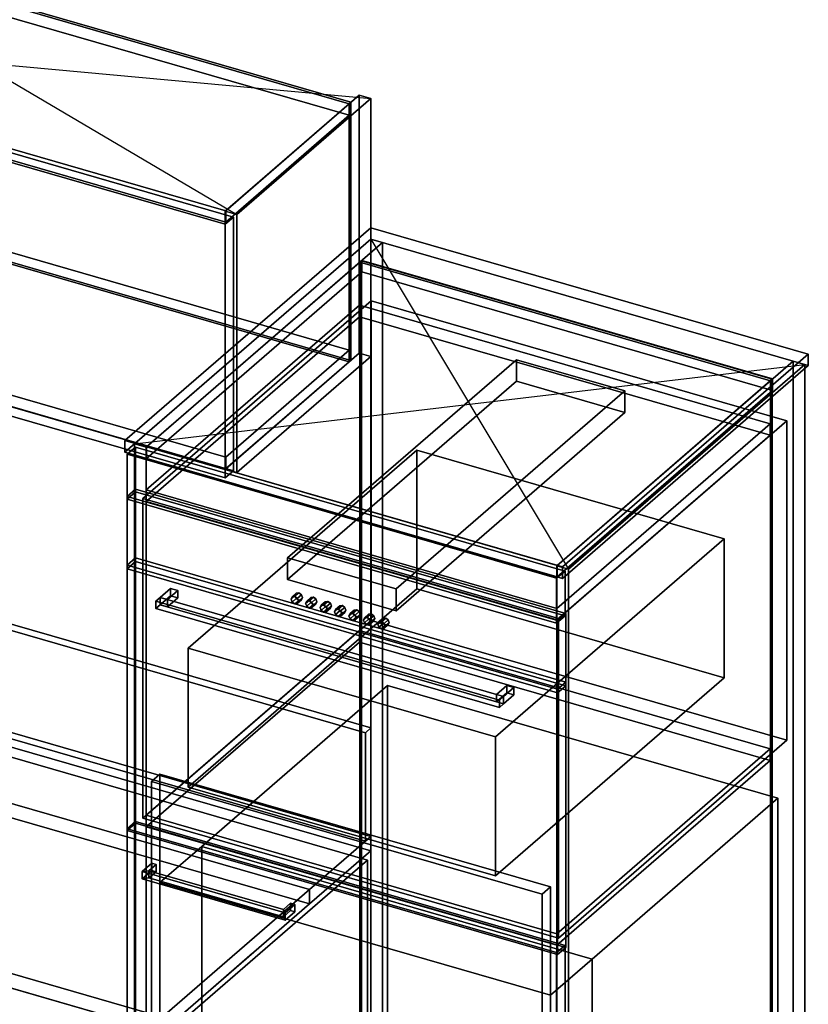
# Model space of a CAD drawing. Extents: x -1561 to 3499, y -2299 to 2343.
# Drawn here: x 1182 to 2126, y 107 to 1287 of the extents above; entities that cross this region are included whole.
import ezdxf

# ---------------------------------------------------------------- set-up
doc = ezdxf.new("R2010")
doc.units = 0
doc.layers.add('layer0', color=7, linetype='CONTINUOUS')

# ---------------------------------------------------------------- blocks, each defined once
blk = doc.blocks.new('PF_OBJECT51')
at = {"layer": 'layer0'}
for p, q in [((790.6, 176.5), (800.6, 185.1)), ((800.6, 185.1), (790.6, 176.5)), ((800.6, -427.1), (800.6, 185.1)), ((800.6, 185.1), (1315, 36.6)), ((800.6, 185.1), (800.6, -427.1)), ((1315, 36.6), (800.6, 185.1)), ((1305, 28), (790.6, 176.5)), ((790.6, 176.5), (790.6, -435.8)), ((790.6, -435.8), (790.6, 176.5)), ((790.6, 176.5), (1305, 28)), ((1315, 36.6), (1305, 28)), ((1305, 28), (1315, 36.6)), ((1315, 36.6), (1315, -575.6)), ((1315, -575.6), (1315, 36.6)), ((1305, -584.3), (1305, 28)), ((1305, 28), (1305, -584.3)), ((800.6, -427.1), (790.6, -435.8)), ((790.6, -435.8), (800.6, -427.1)), ((790.6, -435.8), (1305, -584.3)), ((1305, -584.3), (790.6, -435.8)), ((1315, -575.6), (800.6, -427.1)), ((800.6, -427.1), (1315, -575.6)), ((1305, -584.3), (1315, -575.6)), ((1315, -575.6), (1305, -584.3))]:
    blk.add_line(p, q, dxfattribs=at)
blk = doc.blocks.new('PF_SKETCH53')
at = {"layer": 'layer0'}
blk.add_line((1555, 250.1), (1507.8, 209.2), dxfattribs=at)
blk = doc.blocks.new('PF_SKETCH55')
at = {"layer": 'layer0'}
blk.add_line((1460.6, 168.4), (1413.5, 127.6), dxfattribs=at)
blk = doc.blocks.new('PF_OBJECT73')
at = {"layer": 'layer0'}
for p, q in [((1427.8, 1057.5), (1588.3, 1196.5)), ((1588.3, 1196.5), (1427.8, 1057.5)), ((1602.1, 1192.5), (1441.6, 1053.5)), ((1441.6, 1053.5), (1602.1, 1192.5)), ((1588.3, 887.3), (1588.3, 1196.5)), ((1588.3, 1196.5), (1602.1, 1192.5)), ((1588.3, 1196.5), (1588.3, 887.3)), ((1602.1, 1192.5), (1588.3, 1196.5)), ((1602.1, 1192.5), (1602.1, 883.3)), ((1602.1, 883.3), (1602.1, 1192.5)), ((1441.6, 1053.5), (1427.8, 1057.5)), ((1427.8, 1057.5), (1427.8, 748.3)), ((1427.8, 748.3), (1427.8, 1057.5)), ((1427.8, 1057.5), (1441.6, 1053.5)), ((1441.6, 744.3), (1441.6, 1053.5)), ((1441.6, 1053.5), (1441.6, 744.3)), ((1588.3, 887.3), (1427.8, 748.3)), ((1427.8, 748.3), (1588.3, 887.3)), ((1602.1, 883.3), (1588.3, 887.3)), ((1588.3, 887.3), (1602.1, 883.3)), ((1441.6, 744.3), (1602.1, 883.3)), ((1602.1, 883.3), (1441.6, 744.3)), ((1427.8, 748.3), (1441.6, 744.3)), ((1441.6, 744.3), (1427.8, 748.3))]:
    blk.add_line(p, q, dxfattribs=at)
blk = doc.blocks.new('PF_OBJECT74')
at = {"layer": 'layer0'}
for p, q in [((676.6, 979.6), (824.6, 1107.8)), ((824.6, 1107.8), (676.6, 979.6)), ((824.6, 1093.9), (824.6, 1107.8)), ((824.6, 1107.8), (1576.3, 890.8)), ((824.6, 1107.8), (824.6, 1093.9)), ((1576.3, 890.8), (824.6, 1107.8)), ((824.6, 1093.9), (676.6, 965.7)), ((676.6, 965.7), (824.6, 1093.9)), ((1576.3, 876.9), (824.6, 1093.9)), ((824.6, 1093.9), (1576.3, 876.9)), ((1428.3, 762.6), (676.6, 979.6)), ((676.6, 979.6), (676.6, 965.7)), ((676.6, 965.7), (676.6, 979.6)), ((676.6, 979.6), (1428.3, 762.6)), ((676.6, 965.7), (1428.3, 748.7)), ((1428.3, 748.7), (676.6, 965.7)), ((1576.3, 890.8), (1428.3, 762.6)), ((1428.3, 762.6), (1576.3, 890.8)), ((1576.3, 890.8), (1576.3, 876.9)), ((1576.3, 876.9), (1576.3, 890.8)), ((1428.3, 748.7), (1576.3, 876.9)), ((1576.3, 876.9), (1428.3, 748.7)), ((1428.3, 748.7), (1428.3, 762.6)), ((1428.3, 762.6), (1428.3, 748.7))]:
    blk.add_line(p, q, dxfattribs=at)
blk = doc.blocks.new('PF_OBJECT75')
at = {"layer": 'layer0'}
for p, q in [((824.6, 1403.1), (826.6, 1404.8)), ((826.6, 1404.8), (824.6, 1403.1)), ((826.6, 1095.6), (826.6, 1404.8)), ((826.6, 1404.8), (1578.3, 1187.8)), ((826.6, 1404.8), (826.6, 1095.6)), ((1578.3, 1187.8), (826.6, 1404.8)), ((1576.3, 1186.1), (824.6, 1403.1)), ((824.6, 1403.1), (824.6, 1093.9)), ((824.6, 1093.9), (824.6, 1403.1)), ((824.6, 1403.1), (1576.3, 1186.1)), ((1578.3, 1187.8), (1576.3, 1186.1)), ((1576.3, 1186.1), (1578.3, 1187.8)), ((1576.3, 876.9), (1576.3, 1186.1)), ((1576.3, 1186.1), (1576.3, 876.9)), ((1578.3, 1187.8), (1578.3, 878.6)), ((1578.3, 878.6), (1578.3, 1187.8)), ((826.6, 1095.6), (824.6, 1093.9)), ((824.6, 1093.9), (826.6, 1095.6)), ((824.6, 1093.9), (1576.3, 876.9)), ((1576.3, 876.9), (824.6, 1093.9)), ((1578.3, 878.6), (826.6, 1095.6)), ((826.6, 1095.6), (1578.3, 878.6)), ((1576.3, 876.9), (1578.3, 878.6)), ((1578.3, 878.6), (1576.3, 876.9))]:
    blk.add_line(p, q, dxfattribs=at)
blk = doc.blocks.new('PF_OBJECT76')
at = {"layer": 'layer0'}
for p, q in [((676.6, 1274.9), (824.6, 1403.1)), ((824.6, 1403.1), (676.6, 1274.9)), ((824.6, 1389.2), (824.6, 1403.1)), ((824.6, 1403.1), (1576.3, 1186.1)), ((824.6, 1403.1), (824.6, 1389.2)), ((1576.3, 1186.1), (824.6, 1403.1)), ((824.6, 1389.2), (676.6, 1261.1)), ((676.6, 1261.1), (824.6, 1389.2)), ((1576.3, 1172.2), (824.6, 1389.2)), ((824.6, 1389.2), (1576.3, 1172.2)), ((1428.3, 1057.9), (676.6, 1274.9)), ((676.6, 1274.9), (676.6, 1261.1)), ((676.6, 1261.1), (676.6, 1274.9)), ((676.6, 1274.9), (1428.3, 1057.9)), ((676.6, 1261.1), (1428.3, 1044.1)), ((1428.3, 1044.1), (676.6, 1261.1)), ((1576.3, 1186.1), (1428.3, 1057.9)), ((1428.3, 1057.9), (1576.3, 1186.1)), ((1576.3, 1186.1), (1576.3, 1172.2)), ((1576.3, 1172.2), (1576.3, 1186.1)), ((1428.3, 1044.1), (1576.3, 1172.2)), ((1576.3, 1172.2), (1428.3, 1044.1)), ((1428.3, 1044.1), (1428.3, 1057.9)), ((1428.3, 1057.9), (1428.3, 1044.1))]:
    blk.add_line(p, q, dxfattribs=at)
blk = doc.blocks.new('PF_OBJECT80')
at = {"layer": 'layer0'}
for p, q in [((653.3, 1265.2), (663.3, 1273.8)), ((663.3, 1273.8), (653.3, 1265.2)), ((1427.5, 1041.7), (653.3, 1265.2)), ((653.3, 1265.2), (653.3, 961.2)), ((653.3, 961.2), (653.3, 1265.2)), ((653.3, 1265.2), (1427.5, 1041.7)), ((663.3, 969.9), (663.3, 1273.8)), ((663.3, 1273.8), (1437.5, 1050.3)), ((663.3, 1273.8), (663.3, 969.9)), ((1437.5, 1050.3), (663.3, 1273.8)), ((1437.5, 1050.3), (1427.5, 1041.7)), ((1427.5, 1041.7), (1437.5, 1050.3)), ((1437.5, 1050.3), (1437.5, 746.4)), ((1437.5, 746.4), (1437.5, 1050.3)), ((1427.5, 737.7), (1427.5, 1041.7)), ((1427.5, 1041.7), (1427.5, 737.7)), ((663.3, 969.9), (653.3, 961.2)), ((653.3, 961.2), (663.3, 969.9)), ((1437.5, 746.4), (663.3, 969.9)), ((663.3, 969.9), (1437.5, 746.4)), ((653.3, 961.2), (1427.5, 737.7)), ((1427.5, 737.7), (653.3, 961.2)), ((1427.5, 737.7), (1437.5, 746.4)), ((1437.5, 746.4), (1427.5, 737.7))]:
    blk.add_line(p, q, dxfattribs=at)
blk = doc.blocks.new('PF_SKETCH81')
at = {"layer": 'layer0'}
blk.add_line((822.7, 1417.5), (1441.6, 1053.5), dxfattribs=at)
blk = doc.blocks.new('PF_SKETCH82')
at = {"layer": 'layer0'}
blk.add_line((662.2, 1278.5), (1602.1, 1192.5), dxfattribs=at)
blk = doc.blocks.new('PF_OBJECT84')
at = {"layer": 'layer0'}
for p, q in [((1589, 996.2), (1591, 997.9)), ((1591, 997.9), (1589, 996.2)), ((2080.9, 854.2), (1589, 996.2)), ((1589, 996.2), (1589, -360)), ((1589, -360), (1589, 996.2)), ((1589, 996.2), (2080.9, 854.2)), ((1591, -358.2), (1591, 997.9)), ((1591, 997.9), (2082.9, 855.9)), ((1591, 997.9), (1591, -358.2)), ((2082.9, 855.9), (1591, 997.9)), ((2082.9, 855.9), (2080.9, 854.2)), ((2080.9, 854.2), (2082.9, 855.9)), ((2080.9, -502), (2080.9, 854.2)), ((2080.9, 854.2), (2080.9, -502)), ((2082.9, 855.9), (2082.9, -500.2)), ((2082.9, -500.2), (2082.9, 855.9))]:
    blk.add_line(p, q, dxfattribs=at)
blk = doc.blocks.new('PF_OBJECT85')
at = {"layer": 'layer0'}
for p, q in [((1602.1, 1023.6), (1319.1, 778.5)), ((1319.1, 778.5), (1602.1, 1023.6)), ((1333, 774.5), (1616, 1019.6)), ((1616, 1019.6), (1333, 774.5)), ((1616, 1019.6), (1602.1, 1023.6)), ((1602.1, 1023.6), (1602.1, -332.6)), ((1602.1, -332.6), (1602.1, 1023.6)), ((1602.1, 1023.6), (1616, 1019.6)), ((1616, -336.6), (1616, 1019.6)), ((1616, 1019.6), (1616, -336.6)), ((1591.5, 998.4), (1333.5, 774.9)), ((1333.5, 774.9), (1591.5, 998.4)), ((2083.4, 856.4), (1591.5, 998.4)), ((1591.5, 998.4), (1591.5, 984.5)), ((1591.5, 984.5), (1591.5, 998.4)), ((1591.5, 998.4), (2083.4, 856.4)), ((1333.5, 761.1), (1591.5, 984.5)), ((1591.5, 984.5), (1333.5, 761.1)), ((1591.5, 984.5), (2083.4, 842.5)), ((2083.4, 842.5), (1591.5, 984.5)), ((2107.9, 877.6), (1824.9, 632.5)), ((1824.9, 632.5), (2107.9, 877.6)), ((1838.8, 628.5), (2121.8, 873.6)), ((2121.8, 873.6), (1838.8, 628.5)), ((2121.8, 873.6), (2107.9, 877.6)), ((2107.9, 877.6), (2107.9, -478.6)), ((2107.9, -478.6), (2107.9, 877.6)), ((2107.9, 877.6), (2121.8, 873.6)), ((2121.8, -482.6), (2121.8, 873.6)), ((2121.8, 873.6), (2121.8, -482.6)), ((1825.4, 632.9), (2083.4, 856.4)), ((2083.4, 856.4), (1825.4, 632.9)), ((2083.4, 842.5), (2083.4, 856.4)), ((2083.4, 856.4), (2083.4, 842.5)), ((2083.4, 842.5), (1825.4, 619.1)), ((1825.4, 619.1), (2083.4, 842.5)), ((1319.1, 778.5), (1333, 774.5)), ((1319.1, -577.7), (1319.1, 778.5)), ((1333, 774.5), (1319.1, 778.5)), ((1319.1, 778.5), (1319.1, -577.7)), ((1333, 774.5), (1333, -581.7)), ((1333, -581.7), (1333, 774.5)), ((1333.5, 774.9), (1825.4, 632.9)), ((1333.5, 761.1), (1333.5, 774.9)), ((1825.4, 632.9), (1333.5, 774.9)), ((1333.5, 774.9), (1333.5, 761.1)), ((1825.4, 619.1), (1333.5, 761.1)), ((1333.5, 761.1), (1825.4, 619.1)), ((1824.9, 632.5), (1838.8, 628.5)), ((1824.9, -723.7), (1824.9, 632.5)), ((1838.8, 628.5), (1824.9, 632.5)), ((1824.9, 632.5), (1824.9, -723.7)), ((1825.4, 632.9), (1825.4, 619.1)), ((1825.4, 619.1), (1825.4, 632.9)), ((1838.8, 628.5), (1838.8, -727.7)), ((1838.8, -727.7), (1838.8, 628.5))]:
    blk.add_line(p, q, dxfattribs=at)
blk = doc.blocks.new('PF_SKETCH86')
at = {"layer": 'layer0'}
blk.add_line((1602.1, 1023.6), (1838.8, 628.5), dxfattribs=at)
blk = doc.blocks.new('PF_SKETCH87')
at = {"layer": 'layer0'}
blk.add_line((1319.1, 778.5), (2121.8, 873.6), dxfattribs=at)
blk = doc.blocks.new('PF_OBJECT92')
at = {"layer": 'layer0'}
for p, q in [((1328.2, 266.1), (1339.7, 276.1)), ((1339.7, 276.1), (1328.2, 266.1)), ((1336.4, 267.2), (1344.9, 274.6)), ((1344.9, 274.6), (1336.4, 267.2)), ((1339.7, 267.4), (1339.7, 276.1)), ((1339.7, 276.1), (1344.9, 274.6)), ((1339.7, 276.1), (1339.7, 267.4)), ((1344.9, 274.6), (1339.7, 276.1)), ((1344.9, 274.6), (1344.9, 265.9)), ((1344.9, 265.9), (1344.9, 274.6)), ((1339.7, 267.4), (1328.2, 257.4)), ((1328.2, 257.4), (1339.7, 267.4)), ((1336.4, 267.2), (1328.2, 266.1)), ((1328.2, 266.1), (1336.4, 267.2)), ((1328.2, 257.4), (1328.2, 266.1)), ((1328.2, 266.1), (1328.2, 257.4)), ((1336.4, 258.5), (1336.4, 267.2)), ((1336.4, 267.2), (1336.4, 258.5)), ((1344.9, 265.9), (1336.4, 258.5)), ((1336.4, 258.5), (1344.9, 265.9)), ((1344.9, 265.9), (1339.7, 267.4)), ((1339.7, 267.4), (1344.9, 265.9)), ((1336.4, 258.5), (1328.2, 257.4)), ((1328.2, 257.4), (1336.4, 258.5))]:
    blk.add_line(p, q, dxfattribs=at)
blk = doc.blocks.new('PF_OBJECT93')
at = {"layer": 'layer0'}
for p, q in [((1497.5, 220.7), (1506, 228.1)), ((1506, 228.1), (1497.5, 220.7)), ((1499.7, 216.6), (1511.2, 226.6)), ((1511.2, 226.6), (1499.7, 216.6)), ((1506, 219.4), (1506, 228.1)), ((1506, 228.1), (1511.2, 226.6)), ((1506, 228.1), (1506, 219.4)), ((1511.2, 226.6), (1506, 228.1)), ((1511.2, 226.6), (1511.2, 217.9)), ((1511.2, 217.9), (1511.2, 226.6)), ((1497.5, 212), (1497.5, 220.7)), ((1499.7, 216.6), (1497.5, 220.7)), ((1497.5, 220.7), (1497.5, 212)), ((1497.5, 220.7), (1499.7, 216.6)), ((1506, 219.4), (1497.5, 212)), ((1497.5, 212), (1506, 219.4)), ((1511.2, 217.9), (1499.7, 207.9)), ((1499.7, 207.9), (1511.2, 217.9)), ((1499.7, 207.9), (1499.7, 216.6)), ((1499.7, 216.6), (1499.7, 207.9)), ((1511.2, 217.9), (1506, 219.4)), ((1506, 219.4), (1511.2, 217.9)), ((1499.7, 207.9), (1497.5, 212)), ((1497.5, 212), (1499.7, 207.9))]:
    blk.add_line(p, q, dxfattribs=at)
blk = doc.blocks.new('PF_OBJECT94')
at = {"layer": 'layer0'}
for p, q in [((1328.2, 266.1), (1336.4, 267.2)), ((1336.4, 267.2), (1328.2, 266.1)), ((1328.2, 266.1), (1328.2, 257.4)), ((1499.7, 216.6), (1328.2, 266.1)), ((1328.2, 257.4), (1328.2, 266.1)), ((1328.2, 266.1), (1499.7, 216.6)), ((1336.4, 267.2), (1336.4, 258.5)), ((1497.5, 220.7), (1336.4, 267.2)), ((1336.4, 258.5), (1336.4, 267.2)), ((1336.4, 267.2), (1497.5, 220.7)), ((1328.2, 257.4), (1336.4, 258.5)), ((1336.4, 258.5), (1328.2, 257.4)), ((1328.2, 257.4), (1499.7, 207.9)), ((1499.7, 207.9), (1328.2, 257.4)), ((1336.4, 258.5), (1497.5, 212)), ((1497.5, 212), (1336.4, 258.5)), ((1497.5, 220.7), (1499.7, 216.6)), ((1497.5, 212), (1497.5, 220.7)), ((1499.7, 216.6), (1497.5, 220.7)), ((1497.5, 220.7), (1497.5, 212)), ((1499.7, 207.9), (1499.7, 216.6)), ((1499.7, 216.6), (1499.7, 207.9)), ((1497.5, 212), (1499.7, 207.9)), ((1499.7, 207.9), (1497.5, 212))]:
    blk.add_line(p, q, dxfattribs=at)
blk = doc.blocks.new('PF_OBJECT95')
at = {"layer": 'layer0'}
for p, q in [((1310.2, 317.5), (1320.2, 326.1)), ((1320.2, 326.1), (1310.2, 317.5)), ((1320.2, -577.1), (1320.2, 326.1)), ((1320.2, 326.1), (1834.7, 177.6)), ((1320.2, 326.1), (1320.2, -577.1)), ((1834.7, 177.6), (1320.2, 326.1)), ((1824.7, 169), (1310.2, 317.5)), ((1310.2, 317.5), (1310.2, -585.8)), ((1310.2, -585.8), (1310.2, 317.5)), ((1310.2, 317.5), (1824.7, 169)), ((1834.7, 177.6), (1824.7, 169)), ((1824.7, 169), (1834.7, 177.6)), ((1834.7, 177.6), (1834.7, -725.6)), ((1834.7, -725.6), (1834.7, 177.6)), ((1824.7, -734.3), (1824.7, 169)), ((1824.7, 169), (1824.7, -734.3)), ((1320.2, -577.1), (1310.2, -585.8)), ((1310.2, -585.8), (1320.2, -577.1)), ((1834.7, -725.6), (1320.2, -577.1)), ((1320.2, -577.1), (1834.7, -725.6)), ((1310.2, -585.8), (1824.7, -734.3)), ((1824.7, -734.3), (1310.2, -585.8)), ((1824.7, -734.3), (1834.7, -725.6)), ((1834.7, -725.6), (1824.7, -734.3))]:
    blk.add_line(p, q, dxfattribs=at)
blk = doc.blocks.new('PF_OBJECT96')
at = {"layer": 'layer0'}
for p, q in [((1333, 333.7), (1588.5, 555)), ((1588.5, 555), (1333, 333.7)), ((1588.5, 541.1), (1588.5, 555)), ((1588.5, 555), (2080.4, 413)), ((1588.5, 555), (1588.5, 541.1)), ((2080.4, 413), (1588.5, 555)), ((1588.5, 541.1), (1333, 319.9)), ((1333, 319.9), (1588.5, 541.1)), ((2080.4, 399.1), (1588.5, 541.1)), ((1588.5, 541.1), (2080.4, 399.1)), ((2080.4, 413), (1824.9, 191.7)), ((1824.9, 191.7), (2080.4, 413)), ((2080.4, 413), (2080.4, 399.1)), ((2080.4, 399.1), (2080.4, 413)), ((1824.9, 177.9), (2080.4, 399.1)), ((2080.4, 399.1), (1824.9, 177.9)), ((1824.9, 191.7), (1333, 333.7)), ((1333, 333.7), (1333, 319.9)), ((1333, 319.9), (1333, 333.7)), ((1333, 333.7), (1824.9, 191.7)), ((1333, 319.9), (1824.9, 177.9)), ((1824.9, 177.9), (1333, 319.9)), ((1824.9, 177.9), (1824.9, 191.7)), ((1824.9, 191.7), (1824.9, 177.9))]:
    blk.add_line(p, q, dxfattribs=at)
blk = doc.blocks.new('PF_OBJECT97')
at = {"layer": 'layer0'}
for p, q in [((1333, 723.4), (1588.5, 944.7)), ((1588.5, 944.7), (1333, 723.4)), ((1588.5, 930.8), (1588.5, 944.7)), ((1588.5, 944.7), (2080.4, 802.7)), ((1588.5, 944.7), (1588.5, 930.8)), ((2080.4, 802.7), (1588.5, 944.7)), ((1588.5, 930.8), (1333, 709.6)), ((1333, 709.6), (1588.5, 930.8)), ((2080.4, 788.8), (1588.5, 930.8)), ((1588.5, 930.8), (2080.4, 788.8)), ((2080.4, 802.7), (1824.9, 581.4)), ((1824.9, 581.4), (2080.4, 802.7)), ((2080.4, 802.7), (2080.4, 788.8)), ((2080.4, 788.8), (2080.4, 802.7)), ((1824.9, 567.6), (2080.4, 788.8)), ((2080.4, 788.8), (1824.9, 567.6)), ((1824.9, 581.4), (1333, 723.4)), ((1333, 723.4), (1333, 709.6)), ((1333, 709.6), (1333, 723.4)), ((1333, 723.4), (1824.9, 581.4)), ((1333, 709.6), (1824.9, 567.6)), ((1824.9, 567.6), (1333, 709.6)), ((1824.9, 567.6), (1824.9, 581.4)), ((1824.9, 581.4), (1824.9, 567.6))]:
    blk.add_line(p, q, dxfattribs=at)
blk = doc.blocks.new('PF_OBJECT98')
at = {"layer": 'layer0'}
for p, q in [((1310.2, 766.1), (1320.2, 774.7)), ((1320.2, 774.7), (1310.2, 766.1)), ((1320.2, 721), (1320.2, 774.7)), ((1320.2, 774.7), (1834.7, 626.2)), ((1320.2, 774.7), (1320.2, 721)), ((1834.7, 626.2), (1320.2, 774.7)), ((1824.7, 617.6), (1310.2, 766.1)), ((1310.2, 766.1), (1310.2, 712.4)), ((1310.2, 712.4), (1310.2, 766.1)), ((1310.2, 766.1), (1824.7, 617.6)), ((1320.2, 721), (1310.2, 712.4)), ((1310.2, 712.4), (1320.2, 721)), ((1834.7, 572.5), (1320.2, 721)), ((1320.2, 721), (1834.7, 572.5)), ((1310.2, 712.4), (1824.7, 563.9)), ((1824.7, 563.9), (1310.2, 712.4)), ((1834.7, 626.2), (1824.7, 617.6)), ((1824.7, 617.6), (1834.7, 626.2)), ((1834.7, 626.2), (1834.7, 572.5)), ((1834.7, 572.5), (1834.7, 626.2)), ((1824.7, 563.9), (1824.7, 617.6)), ((1824.7, 617.6), (1824.7, 563.9)), ((1824.7, 563.9), (1834.7, 572.5)), ((1834.7, 572.5), (1824.7, 563.9))]:
    blk.add_line(p, q, dxfattribs=at)
blk = doc.blocks.new('PF_OBJECT199')
at = {"layer": 'layer0'}
for p, q in [((1307.6, 782.4), (1602.1, 1037.5)), ((1602.1, 1037.5), (1307.6, 782.4)), ((1602.1, 1023.6), (1602.1, 1037.5)), ((1602.1, 1037.5), (2126.1, 886.2)), ((1602.1, 1037.5), (1602.1, 1023.6)), ((2126.1, 886.2), (1602.1, 1037.5)), ((1602.1, 1023.6), (1307.6, 768.6)), ((1307.6, 768.6), (1602.1, 1023.6)), ((2126.1, 872.3), (1602.1, 1023.6)), ((1602.1, 1023.6), (2126.1, 872.3)), ((2126.1, 886.2), (1831.6, 631.2)), ((1831.6, 631.2), (2126.1, 886.2)), ((2126.1, 886.2), (2126.1, 872.3)), ((2126.1, 872.3), (2126.1, 886.2)), ((1831.6, 617.3), (2126.1, 872.3)), ((2126.1, 872.3), (1831.6, 617.3)), ((1831.6, 631.2), (1307.6, 782.4)), ((1307.6, 782.4), (1307.6, 768.6)), ((1307.6, 768.6), (1307.6, 782.4)), ((1307.6, 782.4), (1831.6, 631.2)), ((1307.6, 768.6), (1831.6, 617.3)), ((1831.6, 617.3), (1307.6, 768.6)), ((1831.6, 617.3), (1831.6, 631.2)), ((1831.6, 631.2), (1831.6, 617.3))]:
    blk.add_line(p, q, dxfattribs=at)
blk = doc.blocks.new('PF_OBJECT206')
at = {"layer": 'layer0'}
for p, q in [((650.2, 583.1), (1602.1, 308.3)), ((1602.1, 308.3), (650.2, 583.1)), ((1602.1, 290.9), (650.2, 565.7)), ((650.2, 565.7), (1602.1, 290.9)), ((1352.1, 91.8), (-250, 554.3)), ((-250, 536.9), (1352.1, 74.4)), ((884.1, 430.7), (1528.6, 244.6)), ((1528.6, 227.3), (884.1, 413.4)), ((1528.6, 244.6), (924.2, 419.1)), ((924.2, 401.8), (1528.6, 227.3)), ((1602.1, 308.3), (1528.6, 244.6)), ((1528.6, 244.6), (1602.1, 308.3)), ((1602.1, 308.3), (1602.1, 290.9)), ((1602.1, 290.9), (1602.1, 308.3)), ((1528.6, 227.3), (1602.1, 290.9)), ((1602.1, 290.9), (1528.6, 227.3)), ((747.7, 266.3), (1352.1, 91.8)), ((1352.1, 74.4), (747.7, 248.9)), ((1528.6, 244.6), (1352.1, 91.8)), ((1352.1, 91.8), (1528.6, 244.6)), ((1528.6, 244.6), (1528.6, 227.3)), ((1528.6, 227.3), (1528.6, 244.6)), ((1352.1, 74.4), (1528.6, 227.3)), ((1528.6, 227.3), (1352.1, 74.4))]:
    blk.add_line(p, q, dxfattribs=at)
blk = doc.blocks.new('PF_OBJECT211')
at = {"layer": 'layer0'}
for p, q in [((0, 900.7), (1602.1, 438.2)), ((1602.1, 438.2), (0, 900.7)), ((1595.6, 432.5), (-6.5, 895)), ((-6.5, 895), (1595.6, 432.5)), ((1602.1, 308.3), (0, 770.8)), ((0, 770.8), (1602.1, 308.3)), ((-6.5, 765.1), (1595.6, 302.6)), ((1595.6, 302.6), (-6.5, 765.1)), ((1602.1, 438.2), (1595.6, 432.5)), ((1595.6, 432.5), (1602.1, 438.2)), ((1602.1, 438.2), (1602.1, 308.3)), ((1602.1, 308.3), (1602.1, 438.2)), ((1595.6, 302.6), (1595.6, 432.5)), ((1595.6, 432.5), (1595.6, 302.6)), ((1595.6, 302.6), (1602.1, 308.3)), ((1602.1, 308.3), (1595.6, 302.6))]:
    blk.add_line(p, q, dxfattribs=at)
blk = doc.blocks.new('PF_OBJECT246')
at = {"layer": 'layer0'}
for p, q in [((1329, 713), (1602.5, 949.9)), ((1602.5, 949.9), (1329, 713)), ((1602.5, 567.1), (1602.5, 949.9)), ((1602.5, 949.9), (2100.4, 806.1)), ((1602.5, 949.9), (1602.5, 567.1)), ((2100.4, 806.1), (1602.5, 949.9)), ((2100.4, 806.1), (1826.9, 569.3)), ((1826.9, 569.3), (2100.4, 806.1)), ((2100.4, 806.1), (2100.4, 423.4)), ((2100.4, 423.4), (2100.4, 806.1)), ((1826.9, 569.3), (1329, 713)), ((1329, 713), (1329, 330.3)), ((1329, 330.3), (1329, 713)), ((1329, 713), (1826.9, 569.3)), ((1602.5, 567.1), (1329, 330.3)), ((1329, 330.3), (1602.5, 567.1)), ((2100.4, 423.4), (1602.5, 567.1)), ((1602.5, 567.1), (2100.4, 423.4)), ((1826.9, 186.5), (1826.9, 569.3)), ((1826.9, 569.3), (1826.9, 186.5)), ((1826.9, 186.5), (2100.4, 423.4)), ((2100.4, 423.4), (1826.9, 186.5)), ((1329, 330.3), (1826.9, 186.5)), ((1826.9, 186.5), (1329, 330.3))]:
    blk.add_line(p, q, dxfattribs=at)
blk = doc.blocks.new('PF_OBJECT247')
at = {"layer": 'layer0'}
for p, q in [((1310.3, 715.5), (1320.3, 724.2)), ((1320.3, 724.2), (1310.3, 715.5)), ((1320.3, 324.1), (1320.3, 724.2)), ((1320.3, 724.2), (1835.6, 575.4)), ((1320.3, 724.2), (1320.3, 324.1)), ((1835.6, 575.4), (1320.3, 724.2)), ((1825.6, 566.8), (1310.3, 715.5)), ((1310.3, 715.5), (1310.3, 315.4)), ((1310.3, 315.4), (1310.3, 715.5)), ((1310.3, 715.5), (1825.6, 566.8)), ((1835.6, 575.4), (1825.6, 566.8)), ((1825.6, 566.8), (1835.6, 575.4)), ((1825.6, 166.7), (1825.6, 566.8)), ((1825.6, 566.8), (1825.6, 166.7)), ((1835.6, 575.4), (1835.6, 175.3)), ((1835.6, 175.3), (1835.6, 575.4)), ((1320.3, 324.1), (1310.3, 315.4)), ((1310.3, 315.4), (1320.3, 324.1)), ((1835.6, 175.3), (1320.3, 324.1)), ((1320.3, 324.1), (1835.6, 175.3)), ((1310.3, 315.4), (1825.6, 166.7)), ((1825.6, 166.7), (1310.3, 315.4)), ((1825.6, 166.7), (1835.6, 175.3)), ((1835.6, 175.3), (1825.6, 166.7))]:
    blk.add_line(p, q, dxfattribs=at)
blk = doc.blocks.new('PF_OBJECT248')
at = {"layer": 'layer0'}
for p, q in [((1383.4, 533.6), (1657.4, 770.9)), ((1657.4, 770.9), (1383.4, 533.6)), ((1657.4, 604.7), (1657.4, 770.9)), ((1657.4, 770.9), (2025.5, 664.7)), ((1657.4, 770.9), (1657.4, 604.7)), ((2025.5, 664.7), (1657.4, 770.9)), ((2025.5, 664.7), (1751.5, 427.4)), ((1751.5, 427.4), (2025.5, 664.7)), ((2025.5, 664.7), (2025.5, 498.4)), ((2025.5, 498.4), (2025.5, 664.7)), ((1657.4, 604.7), (1383.4, 367.4)), ((1383.4, 367.4), (1657.4, 604.7)), ((2025.5, 498.4), (1657.4, 604.7)), ((1657.4, 604.7), (2025.5, 498.4)), ((1751.5, 427.4), (1383.4, 533.6)), ((1383.4, 533.6), (1383.4, 367.4)), ((1383.4, 367.4), (1383.4, 533.6)), ((1383.4, 533.6), (1751.5, 427.4)), ((1751.5, 261.1), (2025.5, 498.4)), ((2025.5, 498.4), (1751.5, 261.1)), ((1751.5, 261.1), (1751.5, 427.4)), ((1751.5, 427.4), (1751.5, 261.1)), ((1383.4, 367.4), (1751.5, 261.1)), ((1751.5, 261.1), (1383.4, 367.4))]:
    blk.add_line(p, q, dxfattribs=at)
blk = doc.blocks.new('PF_OBJECT249')
at = {"layer": 'layer0'}
for p, q in [((1310.3, 633.3), (1320.3, 641.9)), ((1320.3, 641.9), (1310.3, 633.3)), ((1320.3, 637.6), (1310.3, 628.9)), ((1310.3, 628.9), (1320.3, 637.6)), ((1320.3, 637.6), (1320.3, 641.9)), ((1320.3, 641.9), (1835.6, 493.2)), ((1320.3, 641.9), (1320.3, 637.6)), ((1835.6, 493.2), (1320.3, 641.9)), ((1835.6, 488.8), (1320.3, 637.6)), ((1320.3, 637.6), (1835.6, 488.8)), ((1825.6, 484.5), (1310.3, 633.3)), ((1310.3, 633.3), (1310.3, 628.9)), ((1310.3, 628.9), (1310.3, 633.3)), ((1310.3, 633.3), (1825.6, 484.5)), ((1310.3, 628.9), (1825.6, 480.2)), ((1825.6, 480.2), (1310.3, 628.9)), ((1835.6, 493.2), (1825.6, 484.5)), ((1825.6, 484.5), (1835.6, 493.2)), ((1825.6, 480.2), (1835.6, 488.8)), ((1835.6, 488.8), (1825.6, 480.2)), ((1825.6, 480.2), (1825.6, 484.5)), ((1825.6, 484.5), (1825.6, 480.2)), ((1835.6, 493.2), (1835.6, 488.8)), ((1835.6, 488.8), (1835.6, 493.2))]:
    blk.add_line(p, q, dxfattribs=at)
blk = doc.blocks.new('PF_OBJECT250')
at = {"layer": 'layer0'}
for p, q in [((1502.5, 642.2), (1776.5, 879.4)), ((1776.5, 879.4), (1502.5, 642.2)), ((1776.5, 853.5), (1776.5, 879.4)), ((1776.5, 879.4), (1906.4, 841.9)), ((1776.5, 879.4), (1776.5, 853.5)), ((1906.4, 841.9), (1776.5, 879.4)), ((1776.5, 853.5), (1502.5, 616.2)), ((1502.5, 616.2), (1776.5, 853.5)), ((1906.4, 816), (1776.5, 853.5)), ((1776.5, 853.5), (1906.4, 816)), ((1906.4, 841.9), (1632.4, 604.7)), ((1632.4, 604.7), (1906.4, 841.9)), ((1906.4, 841.9), (1906.4, 816)), ((1906.4, 816), (1906.4, 841.9)), ((1632.4, 578.7), (1906.4, 816)), ((1906.4, 816), (1632.4, 578.7)), ((1632.4, 604.7), (1502.5, 642.2)), ((1502.5, 642.2), (1502.5, 616.2)), ((1502.5, 616.2), (1502.5, 642.2)), ((1502.5, 642.2), (1632.4, 604.7)), ((1502.5, 616.2), (1632.4, 578.7)), ((1632.4, 578.7), (1502.5, 616.2)), ((1632.4, 578.7), (1632.4, 604.7)), ((1632.4, 604.7), (1632.4, 578.7))]:
    blk.add_line(p, q, dxfattribs=at)
blk = doc.blocks.new('PF_OBJECT251')
at = {"layer": 'layer0'}
for p, q in [((1506.7, 592.5), (1511.7, 596.8)), ((1511.7, 596.8), (1506.7, 592.5)), ((1506.7, 592.5), (1507.9, 595.2)), ((1507.9, 595.2), (1506.7, 592.5)), ((1507.9, 589), (1506.7, 592.5)), ((1506.7, 592.5), (1507.9, 589)), ((1507.9, 595.2), (1512.9, 599.5)), ((1512.9, 599.5), (1507.9, 595.2)), ((1507.9, 595.2), (1511, 595.5)), ((1511, 595.5), (1507.9, 595.2)), ((1507.9, 589), (1512.9, 593.4)), ((1512.9, 593.4), (1507.9, 589)), ((1516, 599.9), (1511, 595.5)), ((1511, 595.5), (1516, 599.9)), ((1511, 595.5), (1514.1, 593.4)), ((1514.1, 593.4), (1511, 595.5)), ((1511, 586.9), (1516, 591.2)), ((1516, 591.2), (1511, 586.9)), ((1512.9, 599.5), (1511.7, 596.8)), ((1511.7, 596.8), (1512.9, 599.5)), ((1511.7, 596.8), (1512.9, 593.4)), ((1512.9, 593.4), (1511.7, 596.8)), ((1516, 599.9), (1512.9, 599.5)), ((1512.9, 599.5), (1516, 599.9)), ((1512.9, 593.4), (1516, 591.2)), ((1516, 591.2), (1512.9, 593.4)), ((1514.1, 593.4), (1519.1, 597.7)), ((1519.1, 597.7), (1514.1, 593.4)), ((1514.1, 593.4), (1515.3, 590)), ((1515.3, 590), (1514.1, 593.4)), ((1514.1, 587.3), (1519.1, 591.6)), ((1519.1, 591.6), (1514.1, 587.3)), ((1515.3, 590), (1514.1, 587.3)), ((1514.1, 587.3), (1515.3, 590)), ((1515.3, 590), (1520.3, 594.3)), ((1520.3, 594.3), (1515.3, 590)), ((1519.1, 597.7), (1516, 599.9)), ((1516, 599.9), (1519.1, 597.7)), ((1516, 591.2), (1519.1, 591.6)), ((1519.1, 591.6), (1516, 591.2)), ((1520.3, 594.3), (1519.1, 597.7)), ((1519.1, 597.7), (1520.3, 594.3)), ((1519.1, 591.6), (1520.3, 594.3)), ((1520.3, 594.3), (1519.1, 591.6)), ((1511, 586.9), (1507.9, 589)), ((1507.9, 589), (1511, 586.9)), ((1514.1, 587.3), (1511, 586.9)), ((1511, 586.9), (1514.1, 587.3))]:
    blk.add_line(p, q, dxfattribs=at)
blk = doc.blocks.new('PF_OBJECT252')
at = {"layer": 'layer0'}
for p, q in [((1524, 587.5), (1529, 591.8)), ((1529, 591.8), (1524, 587.5)), ((1524, 587.5), (1525.3, 590.2)), ((1525.3, 590.2), (1524, 587.5)), ((1525.3, 590.2), (1530.3, 594.5)), ((1530.3, 594.5), (1525.3, 590.2)), ((1525.3, 590.2), (1528.3, 590.5)), ((1528.3, 590.5), (1525.3, 590.2)), ((1533.3, 594.9), (1528.3, 590.5)), ((1528.3, 590.5), (1533.3, 594.9)), ((1528.3, 590.5), (1531.4, 588.4)), ((1531.4, 588.4), (1528.3, 590.5)), ((1530.3, 594.5), (1529, 591.8)), ((1529, 591.8), (1530.3, 594.5)), ((1529, 591.8), (1530.3, 588.4)), ((1530.3, 588.4), (1529, 591.8)), ((1533.3, 594.9), (1530.3, 594.5)), ((1530.3, 594.5), (1533.3, 594.9)), ((1531.4, 588.4), (1536.4, 592.7)), ((1536.4, 592.7), (1531.4, 588.4)), ((1536.4, 592.7), (1533.3, 594.9)), ((1533.3, 594.9), (1536.4, 592.7)), ((1537.6, 589.3), (1536.4, 592.7)), ((1536.4, 592.7), (1537.6, 589.3)), ((1525.3, 584), (1524, 587.5)), ((1524, 587.5), (1525.3, 584)), ((1525.3, 584), (1530.3, 588.4)), ((1530.3, 588.4), (1525.3, 584)), ((1528.3, 581.9), (1525.3, 584)), ((1525.3, 584), (1528.3, 581.9)), ((1528.3, 581.9), (1533.3, 586.2)), ((1533.3, 586.2), (1528.3, 581.9)), ((1531.4, 582.3), (1528.3, 581.9)), ((1528.3, 581.9), (1531.4, 582.3)), ((1530.3, 588.4), (1533.3, 586.2)), ((1533.3, 586.2), (1530.3, 588.4)), ((1531.4, 588.4), (1532.6, 585)), ((1532.6, 585), (1531.4, 588.4)), ((1531.4, 582.3), (1536.4, 586.6)), ((1536.4, 586.6), (1531.4, 582.3)), ((1532.6, 585), (1531.4, 582.3)), ((1531.4, 582.3), (1532.6, 585)), ((1532.6, 585), (1537.6, 589.3)), ((1537.6, 589.3), (1532.6, 585)), ((1533.3, 586.2), (1536.4, 586.6)), ((1536.4, 586.6), (1533.3, 586.2)), ((1536.4, 586.6), (1537.6, 589.3)), ((1537.6, 589.3), (1536.4, 586.6))]:
    blk.add_line(p, q, dxfattribs=at)
blk = doc.blocks.new('PF_OBJECT253')
at = {"layer": 'layer0'}
for p, q in [((1550.6, 589.9), (1545.6, 585.5)), ((1545.6, 585.5), (1550.6, 589.9)), ((1550.6, 589.9), (1547.6, 589.5)), ((1547.6, 589.5), (1550.6, 589.9)), ((1553.7, 587.7), (1550.6, 589.9)), ((1550.6, 589.9), (1553.7, 587.7)), ((1541.3, 582.5), (1546.3, 586.8)), ((1546.3, 586.8), (1541.3, 582.5)), ((1541.3, 582.5), (1542.6, 585.2)), ((1542.6, 585.2), (1541.3, 582.5)), ((1542.6, 579), (1541.3, 582.5)), ((1541.3, 582.5), (1542.6, 579)), ((1542.6, 585.2), (1547.6, 589.5)), ((1547.6, 589.5), (1542.6, 585.2)), ((1542.6, 585.2), (1545.6, 585.5)), ((1545.6, 585.5), (1542.6, 585.2)), ((1542.6, 579), (1547.6, 583.4)), ((1547.6, 583.4), (1542.6, 579)), ((1545.6, 576.9), (1542.6, 579)), ((1542.6, 579), (1545.6, 576.9)), ((1545.6, 585.5), (1548.7, 583.4)), ((1548.7, 583.4), (1545.6, 585.5)), ((1545.6, 576.9), (1550.6, 581.2)), ((1550.6, 581.2), (1545.6, 576.9)), ((1547.6, 589.5), (1546.3, 586.8)), ((1546.3, 586.8), (1547.6, 589.5)), ((1546.3, 586.8), (1547.6, 583.4)), ((1547.6, 583.4), (1546.3, 586.8)), ((1547.6, 583.4), (1550.6, 581.2)), ((1550.6, 581.2), (1547.6, 583.4)), ((1548.7, 583.4), (1553.7, 587.7)), ((1553.7, 587.7), (1548.7, 583.4)), ((1548.7, 583.4), (1550, 580)), ((1550, 580), (1548.7, 583.4)), ((1548.7, 577.3), (1553.7, 581.6)), ((1553.7, 581.6), (1548.7, 577.3)), ((1550, 580), (1548.7, 577.3)), ((1548.7, 577.3), (1550, 580)), ((1550, 580), (1555, 584.3)), ((1555, 584.3), (1550, 580)), ((1550.6, 581.2), (1553.7, 581.6)), ((1553.7, 581.6), (1550.6, 581.2)), ((1555, 584.3), (1553.7, 587.7)), ((1553.7, 587.7), (1555, 584.3)), ((1553.7, 581.6), (1555, 584.3)), ((1555, 584.3), (1553.7, 581.6)), ((1548.7, 577.3), (1545.6, 576.9)), ((1545.6, 576.9), (1548.7, 577.3))]:
    blk.add_line(p, q, dxfattribs=at)
blk = doc.blocks.new('PF_OBJECT254')
at = {"layer": 'layer0'}
for p, q in [((1558.6, 577.5), (1563.6, 581.8)), ((1563.6, 581.8), (1558.6, 577.5)), ((1558.6, 577.5), (1559.9, 580.2)), ((1559.9, 580.2), (1558.6, 577.5)), ((1559.9, 580.2), (1564.9, 584.5)), ((1564.9, 584.5), (1559.9, 580.2)), ((1559.9, 580.2), (1563, 580.5)), ((1563, 580.5), (1559.9, 580.2)), ((1559.9, 574), (1564.9, 578.4)), ((1564.9, 578.4), (1559.9, 574)), ((1568, 584.9), (1563, 580.5)), ((1563, 580.5), (1568, 584.9)), ((1563, 580.5), (1566, 578.4)), ((1566, 578.4), (1563, 580.5)), ((1564.9, 584.5), (1563.6, 581.8)), ((1563.6, 581.8), (1564.9, 584.5)), ((1563.6, 581.8), (1564.9, 578.4)), ((1564.9, 578.4), (1563.6, 581.8)), ((1568, 584.9), (1564.9, 584.5)), ((1564.9, 584.5), (1568, 584.9)), ((1564.9, 578.4), (1568, 576.2)), ((1568, 576.2), (1564.9, 578.4)), ((1566, 578.4), (1571, 582.7)), ((1571, 582.7), (1566, 578.4)), ((1566, 578.4), (1567.3, 575)), ((1567.3, 575), (1566, 578.4)), ((1567.3, 575), (1572.3, 579.3)), ((1572.3, 579.3), (1567.3, 575)), ((1571, 582.7), (1568, 584.9)), ((1568, 584.9), (1571, 582.7)), ((1572.3, 579.3), (1571, 582.7)), ((1571, 582.7), (1572.3, 579.3)), ((1571, 576.6), (1572.3, 579.3)), ((1572.3, 579.3), (1571, 576.6)), ((1559.9, 574), (1558.6, 577.5)), ((1558.6, 577.5), (1559.9, 574)), ((1563, 571.9), (1559.9, 574)), ((1559.9, 574), (1563, 571.9)), ((1563, 571.9), (1568, 576.2)), ((1568, 576.2), (1563, 571.9)), ((1566, 572.3), (1563, 571.9)), ((1563, 571.9), (1566, 572.3)), ((1566, 572.3), (1571, 576.6)), ((1571, 576.6), (1566, 572.3)), ((1567.3, 575), (1566, 572.3)), ((1566, 572.3), (1567.3, 575)), ((1568, 576.2), (1571, 576.6)), ((1571, 576.6), (1568, 576.2))]:
    blk.add_line(p, q, dxfattribs=at)
blk = doc.blocks.new('PF_OBJECT255')
at = {"layer": 'layer0'}
for p, q in [((1577.2, 575.2), (1582.2, 579.5)), ((1582.2, 579.5), (1577.2, 575.2)), ((1585.3, 579.9), (1580.3, 575.5)), ((1580.3, 575.5), (1585.3, 579.9)), ((1582.2, 579.5), (1580.9, 576.8)), ((1580.9, 576.8), (1582.2, 579.5)), ((1585.3, 579.9), (1582.2, 579.5)), ((1582.2, 579.5), (1585.3, 579.9)), ((1588.3, 577.7), (1585.3, 579.9)), ((1585.3, 579.9), (1588.3, 577.7)), ((1575.9, 572.5), (1580.9, 576.8)), ((1580.9, 576.8), (1575.9, 572.5)), ((1575.9, 572.5), (1577.2, 575.2)), ((1577.2, 575.2), (1575.9, 572.5)), ((1577.2, 569), (1575.9, 572.5)), ((1575.9, 572.5), (1577.2, 569)), ((1577.2, 575.2), (1580.3, 575.5)), ((1580.3, 575.5), (1577.2, 575.2)), ((1577.2, 569), (1582.2, 573.4)), ((1582.2, 573.4), (1577.2, 569)), ((1580.3, 566.9), (1577.2, 569)), ((1577.2, 569), (1580.3, 566.9)), ((1580.3, 575.5), (1583.3, 573.4)), ((1583.3, 573.4), (1580.3, 575.5)), ((1580.3, 566.9), (1585.3, 571.2)), ((1585.3, 571.2), (1580.3, 566.9)), ((1583.3, 567.3), (1580.3, 566.9)), ((1580.3, 566.9), (1583.3, 567.3)), ((1580.9, 576.8), (1582.2, 573.4)), ((1582.2, 573.4), (1580.9, 576.8)), ((1582.2, 573.4), (1585.3, 571.2)), ((1585.3, 571.2), (1582.2, 573.4)), ((1583.3, 573.4), (1588.3, 577.7)), ((1588.3, 577.7), (1583.3, 573.4)), ((1583.3, 573.4), (1584.6, 570)), ((1584.6, 570), (1583.3, 573.4)), ((1583.3, 567.3), (1588.3, 571.6)), ((1588.3, 571.6), (1583.3, 567.3)), ((1584.6, 570), (1583.3, 567.3)), ((1583.3, 567.3), (1584.6, 570)), ((1584.6, 570), (1589.6, 574.3)), ((1589.6, 574.3), (1584.6, 570)), ((1585.3, 571.2), (1588.3, 571.6)), ((1588.3, 571.6), (1585.3, 571.2)), ((1589.6, 574.3), (1588.3, 577.7)), ((1588.3, 577.7), (1589.6, 574.3)), ((1588.3, 571.6), (1589.6, 574.3)), ((1589.6, 574.3), (1588.3, 571.6))]:
    blk.add_line(p, q, dxfattribs=at)
blk = doc.blocks.new('PF_OBJECT256')
at = {"layer": 'layer0'}
for p, q in [((1593.3, 567.5), (1598.3, 571.8)), ((1598.3, 571.8), (1593.3, 567.5)), ((1593.3, 567.5), (1594.5, 570.2)), ((1594.5, 570.2), (1593.3, 567.5)), ((1594.5, 564), (1593.3, 567.5)), ((1593.3, 567.5), (1594.5, 564)), ((1594.5, 570.2), (1599.5, 574.5)), ((1599.5, 574.5), (1594.5, 570.2)), ((1594.5, 570.2), (1597.6, 570.5)), ((1597.6, 570.5), (1594.5, 570.2)), ((1594.5, 564), (1599.5, 568.4)), ((1599.5, 568.4), (1594.5, 564)), ((1602.6, 574.9), (1597.6, 570.5)), ((1597.6, 570.5), (1602.6, 574.9)), ((1597.6, 570.5), (1600.7, 568.4)), ((1600.7, 568.4), (1597.6, 570.5)), ((1597.6, 561.9), (1602.6, 566.2)), ((1602.6, 566.2), (1597.6, 561.9)), ((1599.5, 574.5), (1598.3, 571.8)), ((1598.3, 571.8), (1599.5, 574.5)), ((1598.3, 571.8), (1599.5, 568.4)), ((1599.5, 568.4), (1598.3, 571.8)), ((1602.6, 574.9), (1599.5, 574.5)), ((1599.5, 574.5), (1602.6, 574.9)), ((1599.5, 568.4), (1602.6, 566.2)), ((1602.6, 566.2), (1599.5, 568.4)), ((1600.7, 568.4), (1605.7, 572.7)), ((1605.7, 572.7), (1600.7, 568.4)), ((1600.7, 568.4), (1601.9, 565)), ((1601.9, 565), (1600.7, 568.4)), ((1600.7, 562.3), (1605.7, 566.6)), ((1605.7, 566.6), (1600.7, 562.3)), ((1601.9, 565), (1606.9, 569.3)), ((1606.9, 569.3), (1601.9, 565)), ((1605.7, 572.7), (1602.6, 574.9)), ((1602.6, 574.9), (1605.7, 572.7)), ((1602.6, 566.2), (1605.7, 566.6)), ((1605.7, 566.6), (1602.6, 566.2)), ((1606.9, 569.3), (1605.7, 572.7)), ((1605.7, 572.7), (1606.9, 569.3)), ((1605.7, 566.6), (1606.9, 569.3)), ((1606.9, 569.3), (1605.7, 566.6)), ((1597.6, 561.9), (1594.5, 564)), ((1594.5, 564), (1597.6, 561.9)), ((1600.7, 562.3), (1597.6, 561.9)), ((1597.6, 561.9), (1600.7, 562.3)), ((1601.9, 565), (1600.7, 562.3)), ((1600.7, 562.3), (1601.9, 565))]:
    blk.add_line(p, q, dxfattribs=at)
blk = doc.blocks.new('PF_OBJECT257')
at = {"layer": 'layer0'}
for p, q in [((1610.6, 562.5), (1615.6, 566.8)), ((1615.6, 566.8), (1610.6, 562.5)), ((1611.9, 565.2), (1616.9, 569.5)), ((1616.9, 569.5), (1611.9, 565.2)), ((1619.9, 569.9), (1614.9, 565.5)), ((1614.9, 565.5), (1619.9, 569.9)), ((1616.9, 569.5), (1615.6, 566.8)), ((1615.6, 566.8), (1616.9, 569.5)), ((1615.6, 566.8), (1616.9, 563.4)), ((1616.9, 563.4), (1615.6, 566.8)), ((1619.9, 569.9), (1616.9, 569.5)), ((1616.9, 569.5), (1619.9, 569.9)), ((1618, 563.4), (1623, 567.7)), ((1623, 567.7), (1618, 563.4)), ((1623, 567.7), (1619.9, 569.9)), ((1619.9, 569.9), (1623, 567.7)), ((1624.2, 564.3), (1623, 567.7)), ((1623, 567.7), (1624.2, 564.3)), ((1610.6, 562.5), (1611.9, 565.2)), ((1611.9, 565.2), (1610.6, 562.5)), ((1611.9, 559), (1610.6, 562.5)), ((1610.6, 562.5), (1611.9, 559)), ((1611.9, 565.2), (1614.9, 565.5)), ((1614.9, 565.5), (1611.9, 565.2)), ((1611.9, 559), (1616.9, 563.4)), ((1616.9, 563.4), (1611.9, 559)), ((1614.9, 556.9), (1611.9, 559)), ((1611.9, 559), (1614.9, 556.9)), ((1614.9, 565.5), (1618, 563.4)), ((1618, 563.4), (1614.9, 565.5)), ((1614.9, 556.9), (1619.9, 561.2)), ((1619.9, 561.2), (1614.9, 556.9)), ((1618, 557.3), (1614.9, 556.9)), ((1614.9, 556.9), (1618, 557.3)), ((1616.9, 563.4), (1619.9, 561.2)), ((1619.9, 561.2), (1616.9, 563.4)), ((1618, 563.4), (1619.2, 560)), ((1619.2, 560), (1618, 563.4)), ((1618, 557.3), (1623, 561.6)), ((1623, 561.6), (1618, 557.3)), ((1619.2, 560), (1618, 557.3)), ((1618, 557.3), (1619.2, 560)), ((1619.2, 560), (1624.2, 564.3)), ((1624.2, 564.3), (1619.2, 560)), ((1619.9, 561.2), (1623, 561.6)), ((1623, 561.6), (1619.9, 561.2)), ((1623, 561.6), (1624.2, 564.3)), ((1624.2, 564.3), (1623, 561.6))]:
    blk.add_line(p, q, dxfattribs=at)
blk = doc.blocks.new('PF_OBJECT258')
at = {"layer": 'layer0'}
for p, q in [((1349.8, 594.4), (1362.3, 605.3)), ((1362.3, 605.3), (1349.8, 594.4)), ((1370.9, 602.8), (1358.4, 591.9)), ((1358.4, 591.9), (1370.9, 602.8)), ((1362.3, 596.6), (1362.3, 605.3)), ((1362.3, 605.3), (1370.9, 602.8)), ((1362.3, 605.3), (1362.3, 596.6)), ((1370.9, 602.8), (1362.3, 605.3)), ((1370.9, 602.8), (1370.9, 594.1)), ((1370.9, 594.1), (1370.9, 602.8)), ((1362.3, 596.6), (1349.8, 585.8)), ((1349.8, 585.8), (1362.3, 596.6)), ((1358.4, 591.9), (1349.8, 594.4)), ((1349.8, 594.4), (1349.8, 585.8)), ((1349.8, 585.8), (1349.8, 594.4)), ((1349.8, 594.4), (1358.4, 591.9)), ((1358.4, 583.3), (1370.9, 594.1)), ((1370.9, 594.1), (1358.4, 583.3)), ((1358.4, 583.3), (1358.4, 591.9)), ((1358.4, 591.9), (1358.4, 583.3)), ((1370.9, 594.1), (1362.3, 596.6)), ((1362.3, 596.6), (1370.9, 594.1)), ((1349.8, 585.8), (1358.4, 583.3)), ((1358.4, 583.3), (1349.8, 585.8))]:
    blk.add_line(p, q, dxfattribs=at)
blk = doc.blocks.new('PF_OBJECT259')
at = {"layer": 'layer0'}
for p, q in [((1752.5, 478.2), (1765, 489)), ((1765, 489), (1752.5, 478.2)), ((1773.6, 486.5), (1761.1, 475.7)), ((1761.1, 475.7), (1773.6, 486.5)), ((1765, 480.4), (1765, 489)), ((1765, 489), (1773.6, 486.5)), ((1765, 489), (1765, 480.4)), ((1773.6, 486.5), (1765, 489)), ((1773.6, 486.5), (1773.6, 477.9)), ((1773.6, 477.9), (1773.6, 486.5)), ((1765, 480.4), (1752.5, 469.5)), ((1752.5, 469.5), (1765, 480.4)), ((1761.1, 475.7), (1752.5, 478.2)), ((1752.5, 478.2), (1752.5, 469.5)), ((1752.5, 469.5), (1752.5, 478.2)), ((1752.5, 478.2), (1761.1, 475.7)), ((1761.1, 467), (1773.6, 477.9)), ((1773.6, 477.9), (1761.1, 467)), ((1761.1, 467), (1761.1, 475.7)), ((1761.1, 475.7), (1761.1, 467)), ((1773.6, 477.9), (1765, 480.4)), ((1765, 480.4), (1773.6, 477.9)), ((1752.5, 469.5), (1761.1, 467)), ((1761.1, 467), (1752.5, 469.5))]:
    blk.add_line(p, q, dxfattribs=at)
blk = doc.blocks.new('PF_OBJECT260')
at = {"layer": 'layer0'}
for p, q in [((1344.8, 590.1), (1349.8, 594.4)), ((1349.8, 594.4), (1344.8, 590.1)), ((1756.1, 471.4), (1344.8, 590.1)), ((1344.8, 590.1), (1344.8, 581.5)), ((1344.8, 581.5), (1344.8, 590.1)), ((1344.8, 590.1), (1756.1, 471.4)), ((1349.8, 585.8), (1349.8, 594.4)), ((1349.8, 594.4), (1761.1, 475.7)), ((1349.8, 594.4), (1349.8, 585.8)), ((1761.1, 475.7), (1349.8, 594.4)), ((1349.8, 585.8), (1344.8, 581.5)), ((1344.8, 581.5), (1349.8, 585.8)), ((1344.8, 581.5), (1756.1, 462.7)), ((1756.1, 462.7), (1344.8, 581.5)), ((1761.1, 467), (1349.8, 585.8)), ((1349.8, 585.8), (1761.1, 467)), ((1761.1, 475.7), (1756.1, 471.4)), ((1756.1, 471.4), (1761.1, 475.7)), ((1761.1, 475.7), (1761.1, 467)), ((1761.1, 467), (1761.1, 475.7)), ((1756.1, 462.7), (1756.1, 471.4)), ((1756.1, 471.4), (1756.1, 462.7)), ((1756.1, 462.7), (1761.1, 467)), ((1761.1, 467), (1756.1, 462.7))]:
    blk.add_line(p, q, dxfattribs=at)
blk = doc.blocks.new('PF_OBJECT261')
at = {"layer": 'layer0'}
for p, q in [((1399.6, 296.3), (1622.1, 489)), ((1622.1, 489), (1399.6, 296.3)), ((1622.1, -394.3), (1622.1, 489)), ((1622.1, 489), (2089.7, 354)), ((1622.1, 489), (1622.1, -394.3)), ((2089.7, 354), (1622.1, 489)), ((2089.7, 354), (1867.2, 161.3)), ((1867.2, 161.3), (2089.7, 354)), ((2089.7, 354), (2089.7, -529.3)), ((2089.7, -529.3), (2089.7, 354)), ((1349.6, 253), (1399.6, 296.3)), ((1399.6, 296.3), (1349.6, 253)), ((1399.6, -587), (1399.6, 296.3)), ((1399.6, 296.3), (1399.6, -457.1)), ((1399.6, 296.3), (1867.2, 161.3)), ((1867.2, 161.3), (1399.6, 296.3)), ((1817.2, 118), (1349.6, 253)), ((1349.6, 253), (1349.6, -500.4)), ((1349.6, -500.4), (1349.6, 253)), ((1349.6, 253), (1817.2, 118)), ((1867.2, 161.3), (1817.2, 118)), ((1817.2, 118), (1867.2, 161.3)), ((1867.2, 161.3), (1867.2, -722)), ((1867.2, -592.1), (1867.2, 161.3)), ((1817.2, -635.4), (1817.2, 118)), ((1817.2, 118), (1817.2, -635.4))]:
    blk.add_line(p, q, dxfattribs=at)
blk = doc.blocks.new('PF_OBJECT262')
at = {"layer": 'layer0'}
for p, q in [((1339.6, 374.2), (1349.6, 382.9)), ((1349.6, 382.9), (1339.6, 374.2)), ((1349.6, -500.4), (1349.6, 382.9)), ((1349.6, 382.9), (1817.2, 247.9)), ((1349.6, 382.9), (1349.6, -500.4)), ((1817.2, 247.9), (1349.6, 382.9)), ((1807.2, 239.2), (1339.6, 374.2)), ((1339.6, 374.2), (1339.6, -509.1)), ((1339.6, -509.1), (1339.6, 374.2)), ((1339.6, 374.2), (1807.2, 239.2)), ((1817.2, 247.9), (1807.2, 239.2)), ((1807.2, 239.2), (1817.2, 247.9)), ((1817.2, 247.9), (1817.2, -635.4)), ((1817.2, -635.4), (1817.2, 247.9)), ((1807.2, -644.1), (1807.2, 239.2)), ((1807.2, 239.2), (1807.2, -644.1)), ((1349.6, -500.4), (1339.6, -509.1)), ((1339.6, -509.1), (1349.6, -500.4)), ((1817.2, -635.4), (1349.6, -500.4)), ((1349.6, -500.4), (1817.2, -635.4)), ((1339.6, -509.1), (1807.2, -644.1)), ((1807.2, -644.1), (1339.6, -509.1)), ((1807.2, -644.1), (1817.2, -635.4)), ((1817.2, -635.4), (1807.2, -644.1))]:
    blk.add_line(p, q, dxfattribs=at)
blk = doc.blocks.new('PF_OBJECT264')
at = {"layer": 'layer0'}
for p, q in [((802.9, 189.1), (1080.4, 429.4)), ((1080.4, 429.4), (802.9, 189.1)), ((1080.4, -176.8), (1080.4, 429.4)), ((1080.4, 429.4), (1598.3, 279.9)), ((1080.4, 429.4), (1080.4, -176.8)), ((1598.3, 279.9), (1080.4, 429.4)), ((1598.3, 279.9), (1320.8, 39.6)), ((1320.8, 39.6), (1598.3, 279.9)), ((1598.3, 279.9), (1598.3, -326.3)), ((1598.3, -326.3), (1598.3, 279.9)), ((1320.8, 39.6), (802.9, 189.1)), ((802.9, 189.1), (802.9, -417.1)), ((802.9, -417.1), (802.9, 189.1)), ((802.9, 189.1), (1320.8, 39.6)), ((1320.8, -566.6), (1320.8, 39.6)), ((1320.8, 39.6), (1320.8, -566.6)), ((1080.4, -176.8), (802.9, -417.1)), ((802.9, -417.1), (1080.4, -176.8)), ((1598.3, -326.3), (1080.4, -176.8)), ((1080.4, -176.8), (1598.3, -326.3)), ((1320.8, -566.6), (1598.3, -326.3)), ((1598.3, -326.3), (1320.8, -566.6)), ((802.9, -417.1), (1320.8, -566.6)), ((1320.8, -566.6), (802.9, -417.1))]:
    blk.add_line(p, q, dxfattribs=at)

msp = doc.modelspace()

# ---------------------------------------------------------------- block references
for name in ['PF_SKETCH81', 'PF_OBJECT75', 'PF_OBJECT76', 'PF_SKETCH82', 'PF_OBJECT80', 'PF_OBJECT73', 'PF_OBJECT74', 'PF_OBJECT199', 'PF_OBJECT85', 'PF_SKETCH86', 'PF_OBJECT84', 'PF_OBJECT246', 'PF_OBJECT97', 'PF_OBJECT211', 'PF_SKETCH87', 'PF_OBJECT250', 'PF_OBJECT206', 'PF_OBJECT98', 'PF_OBJECT248', 'PF_OBJECT247', 'PF_OBJECT249', 'PF_OBJECT258', 'PF_OBJECT260', 'PF_OBJECT251', 'PF_OBJECT252', 'PF_OBJECT253', 'PF_OBJECT254', 'PF_OBJECT255', 'PF_OBJECT256', 'PF_OBJECT257', 'PF_OBJECT96', 'PF_OBJECT261', 'PF_OBJECT259', 'PF_OBJECT264', 'PF_OBJECT262', 'PF_OBJECT95', 'PF_OBJECT92', 'PF_OBJECT94', 'PF_SKETCH53', 'PF_OBJECT93', 'PF_OBJECT51', 'PF_SKETCH55']:
    msp.add_blockref(name, (0, 0))

doc.saveas('drawing.dxf')
